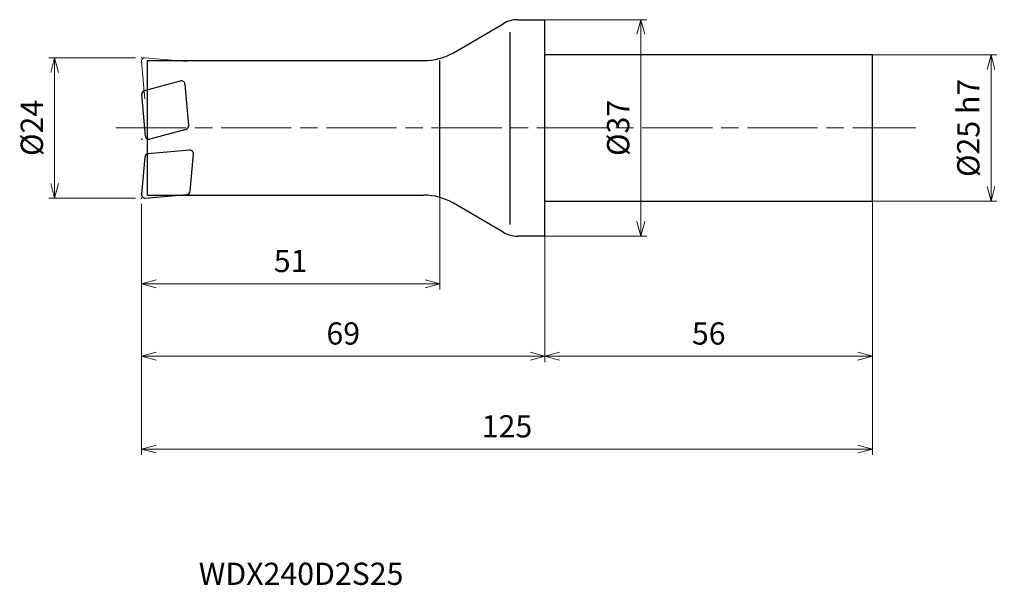
# Model space of a CAD drawing. Units: millimetres. Extents: x -90 to 79, y -78 to 18.
import ezdxf

# ---------------------------------------------------------------- set-up
doc = ezdxf.new("R2010")
doc.units = ezdxf.units.MM
doc.linetypes.add('AM_ISO08W050', pattern=[18, 12, -1.5, 3, -1.5])
doc.linetypes.add('AM_ISO09W050', pattern=[22.5, 12, -1.5, 3, -1.5, 3, -1.5])
for name, color, linetype, lineweight in [('AM_0', 7, 'Continuous', 30), ('AM_11', 3, 'AM_ISO09W050', 13), ('AM_5', 3, 'Continuous', 13), ('AM_7', 4, 'AM_ISO08W050', 13)]:
    doc.layers.add(name, color=color, linetype=linetype, lineweight=lineweight)
doc.styles.add('ACISOTS', font='isocp.shx', dxfattribs={"height": 3.8, "bigfont": 'extfont.shx'})
doc.styles.get("Standard").update_dxf_attribs({"font": 'ISOCP.SHX', "bigfont": 'EXTFONT.SHX'})
doc.dimstyles.new('AM_JIS$0', dxfattribs={"dimtxt": 3.8, "dimasz": 2.5, "dimexe": 1, "dimexo": 1, "dimgap": 1.5, "dimtad": 3, "dimdsep": 46, "dimtxsty": 'STANDARD', "dimblk": 'OPEN30', "dimcen": 0, "dimclrd": 256, "dimclre": 256, "dimclrt": 2, "dimaunit": 1, "dimadec": 0, "dimazin": 2, "dimtp": 0.1, "dimtm": 0.1, "dimtfac": 0.71, "dimtmove": 0, "dimatfit": 3, "dimldrblk": 'OPEN30', "dimfxl": 1, "dimlwd": -1, "dimlwe": -1, "dimarcsym": 0})

# ---------------------------------------------------------------- blocks, each defined once
blk = doc.blocks.new('_Open30')
at = {"color": 0, "linetype": 'ByBlock', "lineweight": -2}
for p, q in [((-1, 0.268), (0, 0)), ((0, 0), (-1, -0.268)), ((0, 0), (-1, 0))]:
    blk.add_line(p, q, dxfattribs=at)
blk = doc.blocks.new('*D11')
at = {"layer": 'AM_5'}
for p, q in [((56, -12.31), (56, -40.03)), ((0, -17.48), (0, -40.03)), ((2.5, -39.03), (53.5, -39.03))]:
    blk.add_line(p, q, dxfattribs=at)
at = {"layer": 'Defpoints', "color": 0}
for p in [(56, -11.31), (0, -16.48), (56, -39.03)]:
    blk.add_point(p, dxfattribs=at)
at = {"layer": 'AM_5', "xscale": 2.5, "yscale": 2.5, "zscale": 2.5, "rotation": 180}
blk.add_blockref('_Open30', (0, -39.03), dxfattribs=at)
at = {"layer": 'AM_5', "xscale": 2.5, "yscale": 2.5, "zscale": 2.5}
blk.add_blockref('_Open30', (56, -39.03), dxfattribs=at)
at = {"layer": 'AM_5', "color": 2, "insert": (28, -35.63), "char_height": 3.8, "attachment_point": 5}
blk.add_mtext('56', dxfattribs=at)
blk = doc.blocks.new('*D12')
at = {"layer": 'AM_5'}
for p, q in [((-69, -13), (-69, -55.9)), ((56, -12.31), (56, -55.9)), ((-66.5, -54.9), (53.5, -54.9))]:
    blk.add_line(p, q, dxfattribs=at)
at = {"layer": 'Defpoints', "color": 0}
for p in [(56, -11.31), (-69, -12), (56, -54.9)]:
    blk.add_point(p, dxfattribs=at)
at = {"layer": 'AM_5', "xscale": 2.5, "yscale": 2.5, "zscale": 2.5, "rotation": 180}
blk.add_blockref('_Open30', (-69, -54.9), dxfattribs=at)
at = {"layer": 'AM_5', "xscale": 2.5, "yscale": 2.5, "zscale": 2.5}
blk.add_blockref('_Open30', (56, -54.9), dxfattribs=at)
at = {"layer": 'AM_5', "color": 2, "insert": (-6.5, -51.5), "char_height": 3.8, "attachment_point": 5}
blk.add_mtext('125', dxfattribs=at)
blk = doc.blocks.new('*D13')
at = {"layer": 'AM_5'}
for p, q in [((0, 18.5), (17.4, 18.5)), ((16.4, -16), (16.4, 16)), ((0, -18.5), (17.4, -18.5))]:
    blk.add_line(p, q, dxfattribs=at)
at = {"layer": 'Defpoints', "color": 0}
for p in [(-1, 18.5), (16.4, 18.5), (-1, -18.5)]:
    blk.add_point(p, dxfattribs=at)
at = {"layer": 'AM_5', "xscale": 2.5, "yscale": 2.5, "zscale": 2.5}
for p, rotation in [((16.4, 18.5), 90), ((16.4, -18.5), 270)]:
    blk.add_blockref('_Open30', p, dxfattribs=dict(at, rotation=rotation))
at = {"layer": 'AM_5', "color": 2, "insert": (13, 0), "char_height": 3.8, "attachment_point": 5, "rotation": 90}
blk.add_mtext('%%c37', dxfattribs=at)
blk = doc.blocks.new('*D14')
at = {"layer": 'AM_5'}
for p, q in [((55, 12.5), (77.28, 12.5)), ((76.28, -10), (76.28, 10)), ((55, -12.5), (77.28, -12.5))]:
    blk.add_line(p, q, dxfattribs=at)
at = {"layer": 'Defpoints', "color": 0}
for p in [(54, 12.5), (76.28, 12.5), (54, -12.5)]:
    blk.add_point(p, dxfattribs=at)
at = {"layer": 'AM_5', "xscale": 2.5, "yscale": 2.5, "zscale": 2.5}
for p, rotation in [((76.28, 12.5), 90), ((76.28, -12.5), 270)]:
    blk.add_blockref('_Open30', p, dxfattribs=dict(at, rotation=rotation))
at = {"layer": 'AM_5', "color": 2, "insert": (72.88, 0), "char_height": 3.8, "attachment_point": 5, "rotation": 90}
blk.add_mtext('%%c25 h7', dxfattribs=at)
blk = doc.blocks.new('*D15')
at = {"layer": 'AM_5'}
for p, q in [((-18, -10.04), (-18, -27.64)), ((-69, -13), (-69, -27.64)), ((-66.5, -26.64), (-20.5, -26.64))]:
    blk.add_line(p, q, dxfattribs=at)
at = {"layer": 'Defpoints', "color": 0}
for p in [(-18, -9.04), (-69, -12), (-18, -26.64)]:
    blk.add_point(p, dxfattribs=at)
at = {"layer": 'AM_5', "xscale": 2.5, "yscale": 2.5, "zscale": 2.5, "rotation": 180}
blk.add_blockref('_Open30', (-69, -26.64), dxfattribs=at)
at = {"layer": 'AM_5', "xscale": 2.5, "yscale": 2.5, "zscale": 2.5}
blk.add_blockref('_Open30', (-18, -26.64), dxfattribs=at)
at = {"layer": 'AM_5', "color": 2, "insert": (-43.5, -23.24), "char_height": 3.8, "attachment_point": 5}
blk.add_mtext('51', dxfattribs=at)
blk = doc.blocks.new('*D16')
at = {"layer": 'AM_5'}
for p, q in [((-70, 12), (-84.86, 12)), ((-83.86, -9.5), (-83.86, 9.5)), ((-70, -12), (-84.86, -12))]:
    blk.add_line(p, q, dxfattribs=at)
at = {"layer": 'Defpoints', "color": 0}
for p in [(-83.86, 12), (-69, 12), (-69, -12)]:
    blk.add_point(p, dxfattribs=at)
at = {"layer": 'AM_5', "xscale": 2.5, "yscale": 2.5, "zscale": 2.5}
for p, rotation in [((-83.86, 12), 90), ((-83.86, -12), 270)]:
    blk.add_blockref('_Open30', p, dxfattribs=dict(at, rotation=rotation))
at = {"layer": 'AM_5', "color": 2, "insert": (-87.26, 0), "char_height": 3.8, "attachment_point": 5, "rotation": 90}
blk.add_mtext('%%c24', dxfattribs=at)
blk = doc.blocks.new('*D18')
at = {"layer": 'AM_5'}
for p, q in [((-69, -13), (-69, -40.03)), ((0, -17.48), (0, -40.03)), ((-66.5, -39.03), (-2.5, -39.03))]:
    blk.add_line(p, q, dxfattribs=at)
at = {"layer": 'Defpoints', "color": 0}
for p in [(-69, -12), (0, -16.48), (0, -39.03)]:
    blk.add_point(p, dxfattribs=at)
at = {"layer": 'AM_5', "xscale": 2.5, "yscale": 2.5, "zscale": 2.5, "rotation": 180}
blk.add_blockref('_Open30', (-69, -39.03), dxfattribs=at)
at = {"layer": 'AM_5', "xscale": 2.5, "yscale": 2.5, "zscale": 2.5}
blk.add_blockref('_Open30', (0, -39.03), dxfattribs=at)
at = {"layer": 'AM_5', "color": 2, "insert": (-34.5, -35.63), "char_height": 3.8, "attachment_point": 5}
blk.add_mtext('69', dxfattribs=at)

msp = doc.modelspace()

# ---------------------------------------------------------------- linework, layer by layer
at = {"layer": 'AM_0'}
for p, q in [((-15.665, 12.862), (-7.168, 17.819)), ((-4.648, 18.5), (0, 18.5)), ((0, -18.5), (0, 18.5)), ((-6, 16.344), (-6, -16.486)), ((56, 12.5), (0, 12.5)), ((56, -12.5), (56, 12.5)), ((-68, -11.5), (-68, 11.5)), ((-68, 11.5), (-20.703, 11.5)), ((-18, -11.5), (-18, 11.5)), ((-68.51, 6.371), (-62.331, 8.027)), ((-61.578, 7.5), (-60.954, 0.368)), ((-68.329, -1.392), (-68.953, 5.739)), ((-61.397, -0.264), (-67.576, -1.92)), ((-68.44, -4.975), (-68.998, -11.348)), ((-60.763, -3.806), (-67.895, -4.429)), ((-60.671, -10.828), (-60.113, -4.456)), ((-68.348, -11.998), (-61.216, -11.374)), ((-68, -11.5), (-20.703, -11.5)), ((-7.168, -17.819), (-15.665, -12.862)), ((0, -12.5), (56, -12.5)), ((0, -18.5), (-4.648, -18.5))]:
    msp.add_line(p, q, dxfattribs=at)
for centre, radius, start, end in [((-4.648, 13.5), 5, 90, 120.25644), ((-20.703, 21.5), 10, 270, 300.25644), ((-62.176, 7.447), 0.6, 5, 105), ((-68.355, 5.792), 0.6, 105, 185), ((-61.552, 0.316), 0.6, 285, 5), ((-67.731, -1.34), 0.6, 185, 285), ((-67.842, -5.027), 0.6, 95, 175), ((-60.711, -4.403), 0.6, 355, 95), ((-68.4, -11.4), 0.6, 175, 275), ((-61.268, -10.776), 0.6, 275, 355), ((-20.703, -21.5), 10, 59.74356, 90), ((-4.648, -13.5), 5, 239.74356, 270)]:
    msp.add_arc(centre, radius, start, end, dxfattribs=at)
for p in [(-68.955, -1.94), (-69, -12)]:
    msp.add_point(p, dxfattribs=at)
at = {"layer": 'AM_11'}
for p, q in [((-68.348, 11.998), (-61.216, 11.374)), ((-68.44, 4.975), (-68.998, 11.348))]:
    msp.add_line(p, q, dxfattribs=at)
msp.add_arc((-68.4, 11.4), 0.6, 85, 185, dxfattribs=at)
msp.add_point((-69, 12), dxfattribs=at)
at = {"layer": 'AM_7'}
msp.add_line((-73.381, 0), (63.416, 0), dxfattribs=at)

# ---------------------------------------------------------------- texts
at = {"layer": 'AM_0', "style": 'ACISOTS'}
msp.add_text('WDX240D2S25', height=3.8, dxfattribs=at).set_placement((-59.215, -78.124))

# ---------------------------------------------------------------- dimensions: what is measured, and where the dimension line sits
at = {"layer": 'AM_5'}
for base, p1, p2, text, picture, middle in [((16.398, 18.5), (-1, -18.5), (-1, 18.5), '%%c<>', '*D13', (12.998, 0)), ((-83.861, 12), (-69, -12), (-69, 12), '%%c<>', '*D16', (-87.261, 0)), ((76.28, 12.5), (54, -12.5), (54, 12.5), '%%c<> h7', '*D14', (72.88, 0))]:
    dim = msp.add_linear_dim(base=base, p1=p1, p2=p2, angle=90, text=text, dimstyle='AM_JIS$0', dxfattribs=at)
    dim.commit()
    dim.dimension.update_dxf_attribs({"geometry": picture, "text_midpoint": middle})
for base, p1, p2, picture, middle in [((-18, -26.638), (-69, -12), (-18, -9.037), '*D15', (-43.5, -23.238)), ((56, -54.903), (-69, -12), (56, -11.315), '*D12', (-6.5, -51.503)), ((56, -39.034), (0, -16.476), (56, -11.315), '*D11', (28, -35.634)), ((0, -39.034), (-69, -12), (0, -16.476), '*D18', (-34.5, -35.634))]:
    dim = msp.add_linear_dim(base=base, p1=p1, p2=p2, dimstyle='AM_JIS$0', dxfattribs=at)
    dim.commit()
    dim.dimension.update_dxf_attribs({"geometry": picture, "text_midpoint": middle})

doc.saveas('drawing.dxf')
